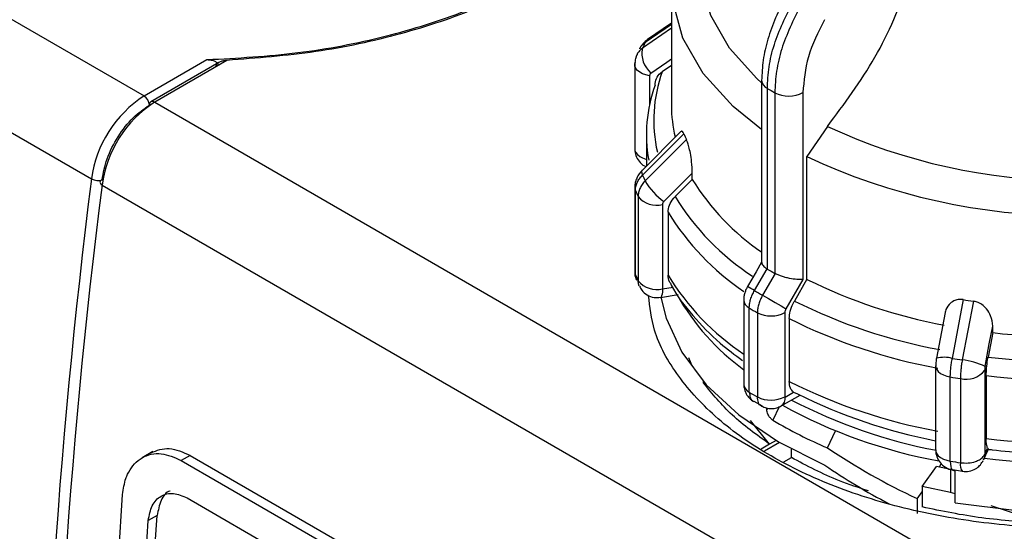
# Model space of a CAD drawing. Units: millimetres. Extents: x 50 to 2082, y 50 to 33210452.
# Drawn here: x 1794 to 1814, y 1121 to 1131 of the extents above; entities that cross this region are included whole.
import ezdxf

# ---------------------------------------------------------------- set-up
doc = ezdxf.new("R2010")
doc.units = ezdxf.units.MM
doc.header["$LTSCALE"] = 5

msp = doc.modelspace()

# ---------------------------------------------------------------- linework, layer by layer
at = {"color": 7, "linetype": 'Continuous', "lineweight": 25}
for p, q in [((1779.078, 1139.853), (1796.544, 1129.771)), ((1778.029, 1138.2), (1795.494, 1128.118)), ((1807.076, 1132.025), (1807.076, 1129.577)), ((1807.076, 1131.122), (1806.498, 1130.723)), ((1807.076, 1131.2), (1806.551, 1130.838)), ((1807.076, 1131.223), (1806.601, 1130.895)), ((1796.544, 1129.771), (1797.801, 1130.496)), ((1798.199, 1130.481), (1796.756, 1129.648)), ((1798.038, 1130.439), (1796.681, 1129.655)), ((1806.343, 1130.398), (1806.343, 1128.718)), ((1807.076, 1130.382), (1806.892, 1130.255)), ((1806.64, 1130.175), (1806.64, 1129.601)), ((1808.878, 1130.083), (1808.878, 1126.447)), ((1808.992, 1126.319), (1808.992, 1129.922)), ((1809.14, 1129.836), (1809.14, 1126.234)), ((1809.702, 1129.838), (1809.702, 1126.112)), ((1796.756, 1129.648), (1814.221, 1119.565)), ((1810.191, 1129.165), (1809.783, 1128.561)), ((1807.267, 1129.063), (1806.489, 1128.284)), ((1807.322, 1129.017), (1806.498, 1128.192)), ((1806.576, 1129), (1806.576, 1128.371)), ((1807.376, 1128.901), (1806.551, 1128.077)), ((1809.783, 1126.114), (1809.783, 1128.561)), ((1807.493, 1128.105), (1807.493, 1128.233)), ((1795.706, 1127.995), (1813.172, 1117.913)), ((1806.344, 1127.951), (1806.343, 1127.94)), ((1806.343, 1127.94), (1806.343, 1126.26)), ((1807.493, 1128.105), (1807.151, 1127.764)), ((1806.356, 1126.203), (1806.356, 1127.882)), ((1806.41, 1127.766), (1806.41, 1126.086)), ((1806.899, 1127.605), (1806.899, 1125.925)), ((1807.009, 1127.453), (1807.009, 1126.197)), ((1808.736, 1125.89), (1808.986, 1126.323)), ((1809.146, 1126.23), (1808.896, 1125.797)), ((1808.986, 1126.323), (1808.992, 1126.319)), ((1809.14, 1126.234), (1809.146, 1126.23)), ((1806.899, 1125.925), (1807.114, 1125.959)), ((1809.702, 1126.112), (1809.364, 1125.527)), ((1809.783, 1126.114), (1809.533, 1125.68)), ((1806.856, 1125.753), (1807.209, 1125.808)), ((1808.52, 1125.699), (1808.52, 1124.02)), ((1812.905, 1125.709), (1812.685, 1124.536)), ((1813.106, 1125.678), (1812.884, 1124.505)), ((1808.631, 1123.862), (1808.631, 1125.542)), ((1808.794, 1125.448), (1808.794, 1123.769)), ((1809.342, 1125.45), (1809.342, 1123.771)), ((1812.541, 1125.45), (1812.369, 1124.54)), ((1809.429, 1125.332), (1809.429, 1124.075)), ((1813.492, 1125.05), (1813.492, 1125.178)), ((1813.492, 1125.05), (1813.4, 1124.564)), ((1807.489, 1124.39), (1807.421, 1124.548)), ((1812.353, 1124.388), (1812.353, 1122.709)), ((1813.333, 1124.299), (1813.333, 1122.619)), ((1813.363, 1124.193), (1813.363, 1122.937)), ((1807.714, 1124.048), (1807.714, 1124.073)), ((1807.714, 1124.048), (1807.732, 1124.052)), ((1812.645, 1122.486), (1812.645, 1124.166)), ((1812.848, 1124.135), (1812.848, 1122.455)), ((1809.268, 1123.588), (1809.644, 1123.805)), ((1809.349, 1123.766), (1809.512, 1123.861)), ((1809.512, 1123.861), (1809.594, 1123.83)), ((1808.719, 1123.683), (1808.887, 1123.592)), ((1808.983, 1123.501), (1808.983, 1123.546)), ((1808.983, 1123.501), (1809.004, 1123.544)), ((1809.231, 1123.573), (1809.103, 1123.304)), ((1809.037, 1122.826), (1808.653, 1123.3)), ((1810.193, 1122.751), (1810.356, 1123.092)), ((1809.037, 1122.826), (1808.868, 1122.728)), ((1809.236, 1122.859), (1808.932, 1122.683)), ((1809.166, 1122.9), (1809.037, 1122.826)), ((1796.716, 1122.676), (1796.504, 1122.554)), ((1809.472, 1122.559), (1809.472, 1122.727)), ((1813.309, 1122.51), (1813.41, 1122.727)), ((1813.333, 1122.619), (1813.391, 1122.743)), ((1797.465, 1122.601), (1797.288, 1122.499)), ((1797.288, 1122.499), (1810.37, 1114.948)), ((1797.465, 1122.601), (1810.547, 1115.05)), ((1809.318, 1122.47), (1809.472, 1122.559)), ((1812.43, 1122.367), (1812.464, 1122.439)), ((1813.293, 1122.479), (1813.295, 1122.485)), ((1813.301, 1122.494), (1813.297, 1122.486)), ((1812.084, 1121.98), (1812.371, 1122.38)), ((1812.651, 1122.319), (1812.371, 1122.38)), ((1812.651, 1122.319), (1812.651, 1121.862)), ((1812.744, 1122.287), (1812.651, 1122.319)), ((1812.692, 1122.319), (1812.888, 1122.284)), ((1812.744, 1121.654), (1812.744, 1122.307)), ((1811.986, 1121.738), (1812.084, 1121.872)), ((1812.084, 1121.98), (1812.084, 1121.572)), ((1812.651, 1121.862), (1812.084, 1121.98)), ((1812.744, 1121.832), (1812.651, 1121.862)), ((1795.783, 1116.731), (1796.115, 1121.822)), ((1797.407, 1121.752), (1810.135, 1114.404)), ((1811.986, 1121.738), (1811.986, 1121.439)), ((1814.517, 1121.248), (1813.462, 1121.595)), ((1796.324, 1116.635), (1796.628, 1121.301)), ((1796.501, 1116.737), (1796.805, 1121.404)), ((1796.805, 1121.404), (1796.628, 1121.301))]:
    msp.add_line(p, q, dxfattribs=at)
at = {"color": 7, "linetype": 'Continuous', "lineweight": 25, "flags": 128}
for points in [[(1808.878, 1130.033), (1808.779, 1130.122), (1808.234, 1130.728), (1807.863, 1131.377), (1807.675, 1132.051), (1807.675, 1132.734), (1807.863, 1133.409), (1808.234, 1134.057), (1808.779, 1134.664), (1809.484, 1135.212)], [(1808.878, 1129.105), (1808.307, 1129.563), (1807.712, 1130.219), (1807.307, 1130.923), (1807.101, 1131.654), (1807.101, 1132.395), (1807.307, 1133.127), (1807.712, 1133.83), (1808.307, 1134.487), (1808.925, 1134.978)], [(1806.601, 1130.895), (1806.577, 1130.875), (1806.551, 1130.838)], [(1806.668, 1130.228), (1806.985, 1130.447), (1807.076, 1130.51)], [(1806.343, 1130.398), (1806.344, 1130.411), (1806.356, 1130.455)], [(1806.64, 1130.175), (1806.567, 1130.191), (1806.501, 1130.214), (1806.444, 1130.245), (1806.398, 1130.281), (1806.366, 1130.322), (1806.347, 1130.366), (1806.343, 1130.398)], [(1806.343, 1128.718), (1806.347, 1128.686), (1806.366, 1128.642), (1806.398, 1128.601), (1806.444, 1128.565), (1806.501, 1128.534), (1806.567, 1128.511), (1806.576, 1128.508)], [(1806.489, 1128.284), (1806.487, 1128.283), (1806.48, 1128.262), (1806.483, 1128.232), (1806.498, 1128.192)], [(1806.927, 1127.667), (1807.244, 1127.984), (1807.493, 1128.233)], [(1795.705, 1128.099), (1795.687, 1128.09), (1795.673, 1128.078), (1795.665, 1128.065), (1795.662, 1128.051), (1795.665, 1128.037), (1795.674, 1128.022), (1795.688, 1128.008), (1795.706, 1127.995)], [(1806.343, 1127.94), (1806.344, 1127.927), (1806.356, 1127.882)], [(1808.878, 1126.458), (1808.766, 1126.265), (1808.596, 1125.97)], [(1806.343, 1126.26), (1806.346, 1126.232), (1806.356, 1126.203)], [(1806.356, 1126.203), (1806.363, 1126.14), (1806.378, 1126.098)], [(1806.435, 1125.975), (1806.417, 1126.023), (1806.41, 1126.086)], [(1806.899, 1125.925), (1806.897, 1125.866), (1806.891, 1125.817), (1806.881, 1125.781), (1806.868, 1125.76), (1806.856, 1125.753)], [(1808.896, 1125.797), (1808.954, 1125.764), (1809.016, 1125.728), (1809.082, 1125.69), (1809.147, 1125.652), (1809.211, 1125.616), (1809.269, 1125.582), (1809.321, 1125.552), (1809.364, 1125.527)], [(1806.866, 1125.755), (1806.968, 1125.342), (1807.283, 1124.658), (1807.771, 1124.009), (1808.42, 1123.408), (1809.216, 1122.87), (1810.142, 1122.405)], [(1812.744, 1121.654), (1813.976, 1121.503), (1815.232, 1121.461), (1816.485, 1121.53), (1817.706, 1121.708), (1818.865, 1121.992), (1819.935, 1122.374), (1820.893, 1122.846), (1821.715, 1123.396), (1822.383, 1124.012), (1822.881, 1124.679), (1823.196, 1125.383), (1823.286, 1125.755)], [(1813.341, 1124.373), (1813.425, 1124.824), (1813.492, 1125.178)], [(1812.353, 1124.388), (1812.357, 1124.359), (1812.374, 1124.315), (1812.406, 1124.274), (1812.451, 1124.237), (1812.507, 1124.206), (1812.573, 1124.182), (1812.645, 1124.166)], [(1812.353, 1122.709), (1812.357, 1122.679), (1812.374, 1122.635), (1812.406, 1122.594), (1812.451, 1122.558), (1812.507, 1122.527), (1812.573, 1122.503), (1812.645, 1122.486)], [(1813.333, 1122.619), (1813.326, 1122.556), (1813.309, 1122.51)], [(1812.645, 1122.486), (1812.647, 1122.427), (1812.654, 1122.378), (1812.664, 1122.342), (1812.677, 1122.321), (1812.691, 1122.314)]]:
    msp.add_lwpolyline(points, dxfattribs=at)
at = {"color": 7, "linetype": 'Continuous', "lineweight": 25}
for centre, radius, start, end in [((1806.999, 1130.619), 0.512, 168.3314, 229.7249), ((1809.756, 1129.28), 3.563, 154.0804, 156.1227), ((1809.568, 1129.289), 2.845, 160.1518, 192.9579), ((1809.076, 1130.102), 0.199, 185.4839, 244.9085), ((1809.473, 1129), 2.896, 160.0493, 190.1082), ((1813.072, 1136.819), 8.014, 239.3901, 240.6153), ((1797.815, 1127.804), 2.342, 122.881, 172.292), ((1796.419, 1129.576), 0.231, 2.6055, 57.3945), ((1809.419, 1130.385), 0.616, 243.0516, 297.3568), ((1798.027, 1127.681), 2.342, 122.881, 172.292), ((1796.721, 1129.596), 0.0719, 124.0564, 187.2558), ((1796.712, 1129.587), 0.0754, 54.3824, 114.3071), ((1809.788, 1129.58), 2.712, 180.0538, 193.3446), ((1815.076, 1139.68), 11.594, 245.0851, 294.9149), ((1810.269, 1130.314), 3.22, 203.7592, 206.0375), ((1815.076, 1139.859), 12.476, 244.8998, 295.1002), ((1923.77, 1111.813), 129.308, 172.7562, 187.24375), ((1795.621, 1128.352), 0.267, 241.6137, 288.3997), ((1809.756, 1129.635), 3.563, 203.8773, 205.9196), ((1923.982, 1111.691), 129.308, 172.7562, 187.24375), ((1807.636, 1128.695), 1.249, 209.6532, 235.3854), ((1811.577, 1130.624), 4.798, 211.6668, 235.7739), ((1809.668, 1129.349), 3.622, 203.8808, 205.9161), ((1806.78, 1128.068), 0.478, 219.241, 284.3534), ((1811.457, 1130.407), 5.053, 211.5444, 236.8985), ((1811.366, 1130.116), 5.106, 211.4303, 236.1968), ((1809.668, 1127.669), 3.622, 203.8808, 205.9161), ((1811.364, 1128.858), 5.104, 211.4268, 236.1377), ((1813.072, 1133.216), 8.014, 239.3901, 240.6153), ((1806.78, 1126.388), 0.478, 219.241, 284.3534), ((1659.591, 867.624), 298.237, 59.9943, 60.02541), ((1814.433, 1135.492), 10.468, 243.6296, 259.5043), ((1811.298, 1128.126), 4.719, 209.47, 233.9464), ((1812.989, 1133.072), 8.347, 239.3664, 240.639), ((1808.713, 1125.718), 0.194, 185.4761, 244.8834), ((1814.405, 1135.463), 10.929, 243.5232, 259.6106), ((1814.983, 1138.481), 12.94, 260.7563, 261.6576), ((1812.954, 1132.843), 8.485, 239.3688, 240.6366), ((1809.066, 1125.984), 0.601, 243.0669, 297.3557), ((1814.394, 1135.281), 11.12, 243.4818, 259.6521), ((1815.076, 1138.71), 13.751, 263.3874, 276.6126), ((1812.519, 1123.901), 0.657, 75.3946, 103.16), ((1814.973, 1138.672), 14.32, 260.803, 261.6109), ((1812.764, 1123.24), 1.271, 63.0339, 84.5832), ((1815.076, 1138.822), 14.356, 263.2989, 276.7011), ((1812.963, 1124.593), 0.473, 255.8455, 321.4832), ((1815.076, 1138.699), 14.607, 263.2643, 276.7357), ((1808.713, 1124.038), 0.194, 185.4505, 244.8855), ((1814.394, 1134.025), 11.12, 243.4818, 259.6521), ((1814.972, 1138.536), 14.557, 260.8044, 261.6096), ((1812.954, 1131.164), 8.485, 239.3688, 240.6366), ((1814.393, 1133.437), 10.739, 243.4548, 259.0494), ((1809.066, 1124.304), 0.601, 243.0669, 297.3557), ((1809.163, 1123.743), 0.187, 303.9421, 7.2673), ((1814.307, 1132.747), 10.43, 241.2597, 259.5524), ((1814.327, 1133.037), 10.518, 242.5192, 259.2679), ((1813.498, 1130.61), 8.525, 238.9702, 247.1908), ((1815.076, 1137.443), 14.607, 263.2643, 276.7357), ((1814.972, 1136.855), 14.556, 260.8043, 261.6096), ((1813.05, 1122.412), 0.207, 168.0805, 218.5402), ((1815.076, 1136.587), 14.148, 262.8995, 277.1006)]:
    msp.add_arc(centre, radius, start, end, dxfattribs=at)
for centre, start_param, end_param in [((1815.076, 1125.946), 4.277111, 4.526514), ((1815.076, 1125.565), 4.269412, 4.451971)]:
    msp.add_ellipse(centre, major_axis=(8.089, -2.738), ratio=0.592948, start_param=start_param, end_param=end_param, dxfattribs=at)
for points in [[(1797.801, 1130.496), (1798.41, 1130.529), (1799.63, 1130.595), (1801.381, 1130.936), (1802.999, 1131.442), (1804.429, 1132.114), (1805.624, 1132.924), (1806.536, 1133.846), (1807.166, 1134.849), (1807.308, 1135.552), (1807.378, 1135.903)], [(1797.801, 1130.496), (1798.41, 1130.529), (1799.63, 1130.595), (1801.381, 1130.936), (1802.999, 1131.442), (1804.429, 1132.114), (1805.624, 1132.924), (1806.536, 1133.846), (1807.166, 1134.849), (1807.308, 1135.552), (1807.378, 1135.903)], [(1807.432, 1135.934), (1807.366, 1135.589), (1807.236, 1134.898), (1806.638, 1133.91), (1805.768, 1132.996), (1804.623, 1132.187), (1803.248, 1131.508), (1801.685, 1130.985), (1799.987, 1130.618), (1798.795, 1130.527), (1798.199, 1130.481)], [(1809.037, 1122.826), (1808.775, 1123.014), (1808.251, 1123.392), (1807.893, 1123.829), (1807.714, 1124.048)], [(1814.517, 1121.248), (1814.1, 1121.275), (1813.267, 1121.327), (1812.478, 1121.49), (1812.084, 1121.572)]]:
    msp.add_open_spline(points, degree=3, dxfattribs=at)
for points, knots in [([(1810.191, 1129.165), (1810.526, 1129.611), (1811.196, 1130.503), (1811.747, 1131.796), (1811.923, 1132.531), (1811.978, 1132.76)], [0, 0, 0, 0, 0.407822, 0.815668, 1, 1, 1, 1]), ([(1809.361, 1131.736), (1809.289, 1131.602), (1809.146, 1131.332), (1808.996, 1130.906), (1808.896, 1130.481), (1808.884, 1130.216), (1808.878, 1130.083)], [0, 0, 0, 0, 0.24787, 0.497194, 0.747923, 1, 1, 1, 1]), ([(1808.992, 1129.922), (1808.999, 1130.063), (1809.013, 1130.343), (1809.15, 1130.936), (1809.364, 1131.368), (1809.504, 1131.653)], [0, 0, 0, 0, 0.260152, 0.5139038, 1, 1, 1, 1]), ([(1809.651, 1131.568), (1809.511, 1131.283), (1809.298, 1130.85), (1809.162, 1130.258), (1809.147, 1129.978), (1809.14, 1129.836)], [0, 0, 0, 0, 0.486085, 0.73984, 1, 1, 1, 1]), ([(1810.132, 1131.292), (1810.009, 1131.045), (1809.762, 1130.549), (1809.722, 1130.075), (1809.702, 1129.838)], [0, 0, 0, 0, 0.4999906, 1, 1, 1, 1]), ([(1806.601, 1130.895), (1806.569, 1130.87), (1806.505, 1130.821), (1806.464, 1130.752), (1806.444, 1130.717)], [0, 0, 0, 0, 0.499979, 1, 1, 1, 1]), ([(1806.498, 1130.723), (1806.477, 1130.706), (1806.435, 1130.672), (1806.4, 1130.626), (1806.39, 1130.598), (1806.389, 1130.595)], [0, 0, 0, 0, 0.465314, 0.9306281, 1, 1, 1, 1]), ([(1806.444, 1130.714), (1806.445, 1130.717), (1806.455, 1130.744), (1806.489, 1130.788), (1806.53, 1130.821), (1806.551, 1130.838)], [0, 0, 0, 0, 0.052496, 0.526248, 1, 1, 1, 1]), ([(1797.801, 1130.496), (1797.829, 1130.495), (1797.885, 1130.493), (1797.947, 1130.472), (1797.986, 1130.448), (1798.008, 1130.428), (1798.022, 1130.405), (1798.023, 1130.388), (1798.024, 1130.38)], [0, 0, 0, 0, 0.291377, 0.560161, 0.682067, 0.794344, 0.898928, 1, 1, 1, 1]), ([(1797.801, 1130.496), (1797.829, 1130.495), (1797.885, 1130.493), (1797.947, 1130.472), (1797.986, 1130.448), (1798.008, 1130.428), (1798.022, 1130.405), (1798.023, 1130.388), (1798.024, 1130.38)], [0, 0, 0, 0, 0.291377, 0.560161, 0.682067, 0.794344, 0.898928, 1, 1, 1, 1]), ([(1798.199, 1130.481), (1798.169, 1130.478), (1798.118, 1130.473), (1798.057, 1130.451), (1798.017, 1130.427), (1797.991, 1130.402), (1797.974, 1130.376), (1797.972, 1130.358), (1797.971, 1130.35)], [0, 0, 0, 0, 0.297503, 0.507748, 0.652629, 0.780558, 0.894823, 1, 1, 1, 1]), ([(1806.388, 1130.596), (1806.374, 1130.562), (1806.347, 1130.495), (1806.345, 1130.423), (1806.344, 1130.387)], [0, 0, 0, 0, 0.4997169, 1, 1, 1, 1]), ([(1806.389, 1130.595), (1806.378, 1130.575), (1806.367, 1130.553), (1806.365, 1130.529), (1806.364, 1130.526)], [0, 0, 0, 0, 0.904573, 1, 1, 1, 1]), ([(1806.668, 1130.228), (1806.66, 1130.221), (1806.643, 1130.207), (1806.641, 1130.185), (1806.64, 1130.175)], [0, 0, 0, 0, 0.500005, 1, 1, 1, 1]), ([(1806.75, 1129.989), (1806.756, 1130.034), (1806.766, 1130.123), (1806.831, 1130.209), (1806.88, 1130.246), (1806.892, 1130.255)], [0, 0, 0, 0, 0.428592, 0.857172, 1, 1, 1, 1]), ([(1795.705, 1128.099), (1795.732, 1128.238), (1795.788, 1128.526), (1796.013, 1128.968), (1796.313, 1129.353), (1796.54, 1129.511), (1796.65, 1129.587)], [0, 0, 0, 0, 0.241896, 0.5, 0.758104, 1, 1, 1, 1]), ([(1807.322, 1129.017), (1807.313, 1129.034), (1807.296, 1129.067), (1807.278, 1129.077), (1807.272, 1129.064), (1807.27, 1129.06)], [0, 0, 0, 0, 0.427955, 0.854242, 1, 1, 1, 1]), ([(1806.345, 1128.718), (1806.344, 1128.712), (1806.342, 1128.667), (1806.363, 1128.577), (1806.427, 1128.464), (1806.502, 1128.386), (1806.558, 1128.367), (1806.568, 1128.364)], [0, 0, 0, 0, 0.039183, 0.307662, 0.604402, 0.925808, 1, 1, 1, 1]), ([(1807.493, 1128.233), (1807.49, 1128.306), (1807.486, 1128.431), (1807.458, 1128.618), (1807.428, 1128.753), (1807.4, 1128.847), (1807.383, 1128.885), (1807.376, 1128.901)], [0, 0, 0, 0, 0.339654, 0.573127, 0.751856, 0.897495, 1, 1, 1, 1]), ([(1806.489, 1128.284), (1806.468, 1128.262), (1806.427, 1128.216), (1806.382, 1128.134), (1806.351, 1128.044), (1806.346, 1127.982), (1806.344, 1127.951)], [0, 0, 0, 0, 0.239964, 0.48724, 0.740883, 1, 1, 1, 1]), ([(1806.356, 1127.882), (1806.358, 1127.909), (1806.361, 1127.963), (1806.39, 1128.045), (1806.434, 1128.123), (1806.477, 1128.169), (1806.498, 1128.192)], [0, 0, 0, 0, 0.25, 0.5, 0.75, 1, 1, 1, 1]), ([(1806.551, 1128.077), (1806.53, 1128.054), (1806.488, 1128.007), (1806.444, 1127.928), (1806.415, 1127.847), (1806.412, 1127.793), (1806.41, 1127.766)], [0, 0, 0, 0, 0.25, 0.5, 0.75, 1, 1, 1, 1]), ([(1807.009, 1127.453), (1807.014, 1127.5), (1807.025, 1127.593), (1807.089, 1127.699), (1807.138, 1127.751), (1807.151, 1127.764)], [0, 0, 0, 0, 0.428592, 0.857172, 1, 1, 1, 1]), ([(1806.927, 1127.667), (1806.919, 1127.657), (1806.902, 1127.638), (1806.9, 1127.616), (1806.899, 1127.605)], [0, 0, 0, 0, 0.500005, 1, 1, 1, 1]), ([(1808.879, 1126.447), (1808.88, 1126.439), (1808.881, 1126.421), (1808.903, 1126.39), (1808.937, 1126.356), (1808.969, 1126.334), (1808.986, 1126.323)], [0, 0, 0, 0, 0.232477, 0.499426, 0.754757, 1, 1, 1, 1]), ([(1806.345, 1126.26), (1806.344, 1126.254), (1806.342, 1126.209), (1806.351, 1126.151), (1806.376, 1126.108), (1806.381, 1126.099)], [0, 0, 0, 0, 0.103212, 0.817418, 1, 1, 1, 1]), ([(1807.056, 1126.038), (1807.049, 1126.048), (1807.014, 1126.092), (1807.011, 1126.15), (1807.009, 1126.197)], [0, 0, 0, 0, 0.207642, 1, 1, 1, 1]), ([(1809.702, 1126.112), (1809.663, 1126.11), (1809.586, 1126.106), (1809.457, 1126.125), (1809.352, 1126.151), (1809.274, 1126.175), (1809.204, 1126.202), (1809.165, 1126.221), (1809.146, 1126.23)], [0, 0, 0, 0, 0.249643, 0.499144, 0.633001, 0.760654, 0.882744, 1, 1, 1, 1]), ([(1806.439, 1125.978), (1806.452, 1125.951), (1806.486, 1125.88), (1806.588, 1125.798), (1806.721, 1125.744), (1806.813, 1125.752), (1806.855, 1125.756)], [0, 0, 0, 0, 0.176074, 0.456888, 0.752806, 1, 1, 1, 1]), ([(1807.055, 1126.038), (1807.061, 1126.024), (1807.168, 1125.796), (1807.497, 1125.39), (1807.966, 1124.885), (1808.343, 1124.608), (1808.494, 1124.497)], [0, 0, 0, 0, 0.023615, 0.388576, 0.75335, 1, 1, 1, 1]), ([(1808.595, 1125.971), (1808.585, 1125.951), (1808.563, 1125.91), (1808.54, 1125.842), (1808.523, 1125.77), (1808.521, 1125.723), (1808.52, 1125.699)], [0, 0, 0, 0, 0.237084, 0.48309, 0.737509, 1, 1, 1, 1]), ([(1821.086, 1122.59), (1820.67, 1122.375), (1819.839, 1121.947), (1818.347, 1121.498), (1816.745, 1121.215), (1815.075, 1121.121), (1813.407, 1121.216), (1811.802, 1121.497), (1810.323, 1121.953), (1809.027, 1122.567), (1807.961, 1123.315), (1807.179, 1124.17), (1806.707, 1125.009), (1806.646, 1125.562), (1806.621, 1125.794)], [0, 0, 0, 0, 0.085304, 0.170609, 0.255913, 0.341218, 0.426522, 0.511827, 0.597131, 0.682435, 0.76774, 0.853044, 0.938349, 1, 1, 1, 1]), ([(1808.631, 1125.542), (1808.632, 1125.57), (1808.635, 1125.625), (1808.656, 1125.714), (1808.689, 1125.804), (1808.72, 1125.861), (1808.736, 1125.89)], [0, 0, 0, 0, 0.25, 0.5, 0.75, 1, 1, 1, 1]), ([(1808.896, 1125.797), (1808.881, 1125.768), (1808.85, 1125.71), (1808.818, 1125.62), (1808.798, 1125.531), (1808.795, 1125.476), (1808.794, 1125.448)], [0, 0, 0, 0, 0.25, 0.5, 0.75, 1, 1, 1, 1]), ([(1809.429, 1125.332), (1809.433, 1125.38), (1809.441, 1125.476), (1809.488, 1125.599), (1809.524, 1125.664), (1809.533, 1125.68)], [0, 0, 0, 0, 0.428592, 0.857172, 1, 1, 1, 1]), ([(1812.905, 1125.709), (1812.87, 1125.712), (1812.801, 1125.717), (1812.699, 1125.682), (1812.606, 1125.604), (1812.552, 1125.519), (1812.545, 1125.458), (1812.544, 1125.45)], [0, 0, 0, 0, 0.18267, 0.364628, 0.61217, 0.948785, 1, 1, 1, 1]), ([(1813.492, 1125.178), (1813.485, 1125.248), (1813.472, 1125.367), (1813.384, 1125.515), (1813.286, 1125.608), (1813.191, 1125.66), (1813.131, 1125.673), (1813.106, 1125.678)], [0, 0, 0, 0, 0.339654, 0.573127, 0.751856, 0.897495, 1, 1, 1, 1]), ([(1809.364, 1125.527), (1809.358, 1125.514), (1809.344, 1125.488), (1809.343, 1125.463), (1809.342, 1125.45)], [0, 0, 0, 0, 0.500006, 1, 1, 1, 1]), ([(1812.369, 1124.54), (1812.367, 1124.527), (1812.362, 1124.499), (1812.358, 1124.457), (1812.354, 1124.416), (1812.354, 1124.391), (1812.354, 1124.379)], [0, 0, 0, 0, 0.245968, 0.4945007, 0.7457623, 1, 1, 1, 1]), ([(1812.645, 1124.166), (1812.646, 1124.194), (1812.647, 1124.249), (1812.655, 1124.343), (1812.667, 1124.44), (1812.679, 1124.504), (1812.685, 1124.536)], [0, 0, 0, 0, 0.25, 0.5, 0.75, 1, 1, 1, 1]), ([(1812.884, 1124.505), (1812.879, 1124.473), (1812.868, 1124.409), (1812.857, 1124.312), (1812.849, 1124.218), (1812.848, 1124.163), (1812.848, 1124.135)], [0, 0, 0, 0, 0.25, 0.5, 0.75, 1, 1, 1, 1]), ([(1813.363, 1124.193), (1813.364, 1124.242), (1813.367, 1124.34), (1813.384, 1124.473), (1813.397, 1124.546), (1813.4, 1124.564)], [0, 0, 0, 0, 0.428592, 0.857172, 1, 1, 1, 1]), ([(1813.341, 1124.373), (1813.338, 1124.36), (1813.334, 1124.333), (1813.333, 1124.31), (1813.333, 1124.299)], [0, 0, 0, 0, 0.500005, 1, 1, 1, 1]), ([(1808.52, 1124.02), (1808.523, 1123.987), (1808.528, 1123.922), (1808.568, 1123.825), (1808.63, 1123.738), (1808.686, 1123.699), (1808.714, 1123.679)], [0, 0, 0, 0, 0.240462, 0.49125, 0.746436, 1, 1, 1, 1]), ([(1809.512, 1123.861), (1809.489, 1123.886), (1809.441, 1123.937), (1809.433, 1124.028), (1809.429, 1124.075)], [0, 0, 0, 0, 0.4832183, 1, 1, 1, 1]), ([(1808.631, 1123.862), (1808.636, 1123.823), (1808.646, 1123.745), (1808.684, 1123.685), (1808.716, 1123.678), (1808.717, 1123.678)], [0, 0, 0, 0, 0.4942802, 0.9885603, 1, 1, 1, 1]), ([(1808.876, 1123.586), (1808.876, 1123.586), (1808.845, 1123.592), (1808.808, 1123.652), (1808.798, 1123.73), (1808.794, 1123.769)], [0, 0, 0, 0, 0.004529, 0.502265, 1, 1, 1, 1]), ([(1809.342, 1123.771), (1809.342, 1123.769), (1809.342, 1123.768), (1809.343, 1123.766), (1809.344, 1123.766), (1809.345, 1123.765), (1809.346, 1123.765), (1809.348, 1123.766), (1809.349, 1123.766)], [0, 0, 0, 0, 0.269134, 0.387207, 0.499934, 0.612671, 0.73077, 1, 1, 1, 1]), ([(1808.876, 1123.586), (1808.907, 1123.571), (1808.969, 1123.542), (1809.074, 1123.532), (1809.179, 1123.545), (1809.239, 1123.574), (1809.268, 1123.588)], [0, 0, 0, 0, 0.252394, 0.50713, 0.758325, 1, 1, 1, 1]), ([(1809.103, 1123.304), (1809.086, 1123.317), (1809.052, 1123.342), (1809.014, 1123.395), (1808.991, 1123.446), (1808.984, 1123.481), (1808.983, 1123.498), (1808.983, 1123.501)], [0, 0, 0, 0, 0.299445, 0.564409, 0.758546, 0.953528, 1, 1, 1, 1]), ([(1813.391, 1122.743), (1813.383, 1122.765), (1813.366, 1122.807), (1813.364, 1122.894), (1813.363, 1122.937)], [0, 0, 0, 0, 0.501557, 1, 1, 1, 1]), ([(1796.115, 1121.822), (1796.132, 1121.933), (1796.153, 1122.078), (1796.21, 1122.213), (1796.293, 1122.381), (1796.444, 1122.543), (1796.683, 1122.632), (1796.944, 1122.651), (1797.152, 1122.559), (1797.288, 1122.499)], [0, 0, 0, 0, 0.171525, 0.222842, 0.251045, 0.500125, 0.632163, 0.759642, 1, 1, 1, 1]), ([(1796.681, 1122.655), (1796.8, 1122.701), (1797.038, 1122.792), (1797.322, 1122.665), (1797.465, 1122.601)], [0, 0, 0, 0, 0.498016, 1, 1, 1, 1]), ([(1812.355, 1122.709), (1812.354, 1122.703), (1812.352, 1122.658), (1812.373, 1122.569), (1812.436, 1122.451), (1812.545, 1122.361), (1812.639, 1122.313), (1812.69, 1122.314), (1812.691, 1122.314)], [0, 0, 0, 0, 0.030732, 0.242139, 0.4758, 0.728883, 0.995578, 1, 1, 1, 1]), ([(1813.229, 1122.516), (1813.242, 1122.523), (1813.289, 1122.553), (1813.314, 1122.591), (1813.333, 1122.619)], [0, 0, 0, 0, 0.256617, 1, 1, 1, 1]), ([(1813.391, 1122.743), (1813.397, 1122.733), (1813.404, 1122.719), (1813.408, 1122.724), (1813.409, 1122.725)], [0, 0, 0, 0, 0.8351897, 1, 1, 1, 1]), ([(1813.405, 1122.725), (1813.431, 1122.721), (1813.684, 1122.686), (1814.242, 1122.642), (1814.776, 1122.631), (1815.076, 1122.625)], [0, 0, 0, 0, 0.0476719, 0.4642953, 1, 1, 1, 1]), ([(1811.015, 1121.892), (1810.817, 1121.957), (1810.254, 1122.14), (1809.78, 1122.394), (1809.472, 1122.559)], [0, 0, 0, 0, 0.352043, 1, 1, 1, 1]), ([(1812.848, 1122.455), (1812.899, 1122.451), (1813.003, 1122.443), (1813.138, 1122.471), (1813.204, 1122.503), (1813.229, 1122.516)], [0, 0, 0, 0, 0.376068, 0.752135, 1, 1, 1, 1]), ([(1812.889, 1122.284), (1812.935, 1122.282), (1813.026, 1122.276), (1813.144, 1122.325), (1813.235, 1122.394), (1813.274, 1122.45), (1813.293, 1122.479)], [0, 0, 0, 0, 0.282995, 0.571207, 0.782269, 1, 1, 1, 1]), ([(1796.628, 1121.301), (1796.648, 1121.407), (1796.687, 1121.619), (1796.874, 1121.809), (1797.125, 1121.873), (1797.313, 1121.792), (1797.407, 1121.752)], [0, 0, 0, 0, 0.250015, 0.499808, 0.749467, 1, 1, 1, 1]), ([(1797.063, 1121.89), (1797.062, 1121.89), (1796.981, 1121.872), (1796.868, 1121.711), (1796.826, 1121.506), (1796.805, 1121.404)], [0, 0, 0, 0, 0.001247, 0.4997271, 1, 1, 1, 1])]:
    msp.add_open_spline(points, degree=3, knots=knots, dxfattribs=at)

doc.saveas('drawing.dxf')
